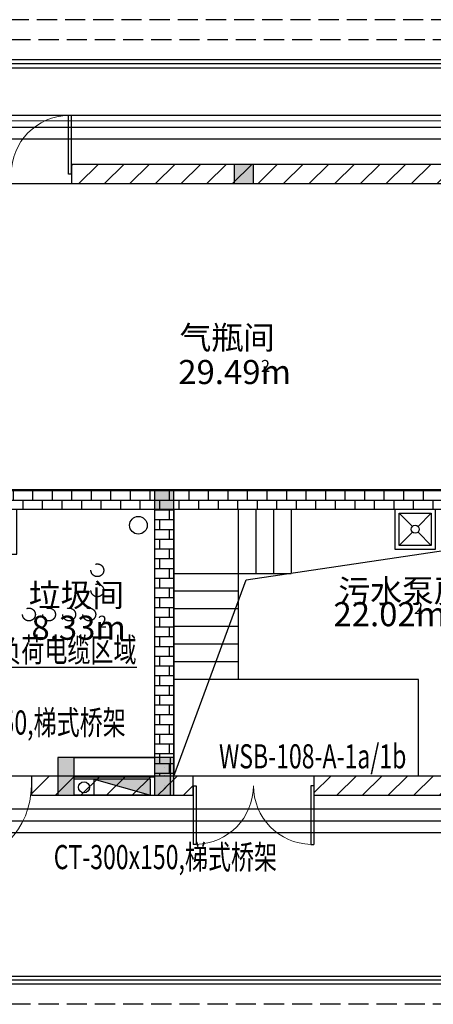
# Model space of a CAD drawing. Extents: x -2429061 to 5414074, y -1973555 to 784100.
# Drawn here: x -1553697 to -1548557, y 271966 to 284216 of the extents above; entities that cross this region are included whole.
import ezdxf

# ---------------------------------------------------------------- set-up
doc = ezdxf.new("R2010")
doc.units = 0
doc.header["$LTSCALE"] = 1000
doc.header["$MEASUREMENT"] = 0
doc.linetypes.add('DASH', pattern=[0.35, 0.25, -0.1])
for name, color, linetype in [('CABLETRAY', 4, 'Continuous'), ('CABLETRAY_DOTE', 5, 'Continuous'), ('gps-XHS', 1, 'Continuous'), ('GPS沟槽孔洞', 6, 'Continuous'), ('PUB_HATCH', 8, 'Continuous'), ('WIRE-消防', 2, 'DASH'), ('电力', 3, 'Continuous'), ('配电箱', 3, 'Continuous'), ('！建筑底图', 8, 'Continuous')]:
    doc.layers.add(name, color=color, linetype=linetype)
doc.styles.add('hzdx1', font='complex.shx', dxfattribs={"width": 0.7, "bigfont": 'hzdx1.shx'})
doc.styles.get("Standard").update_dxf_attribs({"font": 'complex.shx', "width": 0.8, "bigfont": 'hzdx1.shx'})
pattern_1 = [(0, (-3479699.78, 6710843.17), (0, 121.3104), []), (90, (-3479699.78, 6710843.17), (-121.3104, 121.3104), [121.3104, -121.3104])]
pattern_2 = [(45, (-3479699.78, 6711004.73), (-159.0990894, 159.0990894), [])]

# ---------------------------------------------------------------- blocks, each defined once
blk = doc.blocks.new('单栓')
at = {"layer": 'gps-XHS', "color": 0}
for p, q in [((1957983, -6211671), (1957033, -6211671)), ((1957033, -6211871), (1957033, -6211671)), ((1957283, -6211871), (1957283, -6211671)), ((1957283, -6211671), (1957983, -6211871)), ((1957983, -6211871), (1957983, -6211671)), ((1957983, -6211871), (1957033, -6211871))]:
    blk.add_line(p, q, dxfattribs=at)
blk.add_circle((1957158, -6211771), 68.6, dxfattribs=at)
blk.add_solid([(1957983, -6211671), (1957983, -6211871), (1957283, -6211671)], dxfattribs=at)
blk = doc.blocks.new('A$C17DD3F1C')
at = {"layer": 'GPS沟槽孔洞', "color": 0, "linetype": 'ByBlock'}
for p, q in [((-1200, 470), (-1200, 0)), ((-1000, 470), (-1200, 470)), ((-1000, 470), (0, 470)), ((-1000, 0), (-1000, 470)), ((0, 470), (0, 0)), ((200, 470), (0, 470)), ((200, 0), (200, 470)), ((120, 350), (120, 350)), ((120, 250), (120, 250)), ((-1000, 230), (0, 230)), ((-1200, 0), (-1000, 0)), ((0, 0), (200, 0)), ((120, 120), (120, 120))]:
    blk.add_line(p, q, dxfattribs=at)
at = {"layer": 'PUB_HATCH', "color": 0}
for points in [[(-1200, 0), (-1000, 0), (-1200, 470), (-1000, 470)], [(0, 0), (200, 0), (0, 470), (200, 470)]]:
    blk.add_solid(points, dxfattribs=at)
at = {"layer": 'gps-XHS', "color": 9}
blk.add_blockref('单栓', (-1958033, 6211871), dxfattribs=at)
blk = doc.blocks.new('$TCHSYS$DOOR2D')
for p, q in [((0.45, 0.975), (0.5, 0.975)), ((0.45, 0), (0.45, 0.975)), ((0.5, 0), (0.5, 0.975)), ((0.5, 0), (0.45, 0))]:
    blk.add_line(p, q)
at = {"lineweight": 13}
blk.add_arc((0.475, 0), 0.975, 91.4693, 180, dxfattribs=at)
blk = doc.blocks.new('$DorLib2D$00000002')
for p, q in [((-0.5, 0), (-0.5, 0.4875)), ((-0.475, 0.4875), (-0.5, 0.4875)), ((-0.475, 0), (-0.475, 0.4875)), ((0.475, 0), (0.475, 0.4875)), ((0.475, 0.4875), (0.5, 0.4875)), ((0.5, 0), (0.5, 0.4875)), ((-0.5, 0), (-0.475, 0)), ((0.5, 0), (0.475, 0))]:
    blk.add_line(p, q)
at = {"lineweight": 13}
for centre, start, end in [((-0.4875, 0), 0, 88.53072), ((0.4875, 0), 91.46928, 180)]:
    blk.add_arc(centre, 0.4875, start, end, dxfattribs=at)
blk = doc.blocks.new('_FZH')
at = {"color": 8}
blk.add_lwpolyline([(-0.5, -0.5), (0.5, -0.5), (0.5, 0.5), (-0.5, 0.5)], close=True, dxfattribs=at)
blk.add_solid([(-0.5, -0.5), (0.5, -0.5), (-0.5, 0.5), (0.5, 0.5)], dxfattribs=at)

msp = doc.modelspace()

# ---------------------------------------------------------------- hatches: boundary and pattern name
at = {"layer": '！建筑底图'}
h = msp.add_hatch(dxfattribs=at)
h.set_pattern_fill('普通砖', color=256, scale=90, style=0)
h.set_pattern_definition(pattern_2)
h.paths.add_polyline_path([(-1546812.32433, 282415.56746), (-1553052.32433, 282415.56746), (-1553052.32433, 282175.56746), (-1547052.32433, 282175.56746)])
h = msp.add_hatch(dxfattribs=at)
h.set_pattern_fill('AR-B816', color=256, scale=100, style=0)
h.set_pattern_definition(pattern_1)
h.paths.add_polyline_path([(-1554792.32433, 278365.56745), (-1555032.32433, 278125.56745), (-1552022.32433, 278125.56745), (-1551902.32433, 278205.56745), (-1551902.32433, 278365.56745)])
h = msp.add_hatch(dxfattribs=at)
h.set_pattern_fill('AR-B816', color=256, scale=100, style=0)
h.set_pattern_definition(pattern_1)
h.paths.add_polyline_path([(-1551902.32433, 278205.56745), (-1551782.32433, 278125.56745), (-1547052.32433, 278125.56745), (-1547052.32433, 278365.56745), (-1551902.32433, 278365.56745)])
h = msp.add_hatch(dxfattribs=at)
h.set_pattern_fill('AR-B816', color=256, scale=100, style=0)
h.set_pattern_definition(pattern_1)
h.paths.add_polyline_path([(-1551902.32433, 278205.56745), (-1552022.32433, 278125.56745), (-1552022.32433, 274805.56746), (-1551782.32433, 274805.56746), (-1551782.32433, 278125.56745)])
h = msp.add_hatch(dxfattribs=at)
h.set_pattern_fill('普通砖', color=256, scale=90, style=0)
h.set_pattern_definition(pattern_2)
h.paths.add_polyline_path([(-1551882.32433, 274805.56746), (-1553552.32433, 274805.56746), (-1553552.32433, 274565.56746), (-1551882.32433, 274565.56746)])
h = msp.add_hatch(dxfattribs=at)
h.set_pattern_fill('普通砖', color=256, scale=90, style=0)
h.set_pattern_definition(pattern_2)
h.paths.add_polyline_path([(-1551902.32433, 274565.56746), (-1551542.32433, 274565.56746), (-1551542.32433, 274805.56746), (-1551902.32433, 274805.56746)])
h = msp.add_hatch(dxfattribs=at)
h.set_pattern_fill('普通砖', color=256, scale=90, style=0)
h.set_pattern_definition(pattern_2)
h.paths.add_polyline_path([(-1544972.32433, 274805.56746), (-1550042.32433, 274805.56746), (-1550042.32433, 274565.56746), (-1544852.32433, 274565.56746), (-1544852.32433, 274725.56746)])

# ---------------------------------------------------------------- linework, layer by layer
at = {"layer": 'CABLETRAY'}
for p, q in [((-1564926.5, 283028), (-1544924.5, 283028)), ((-1544924.5, 282728), (-1564926.5, 282728)), ((-1553863.5, 274399.5), (-1545101.5, 274399.5)), ((-1545101.5, 274099.5), (-1553863.5, 274099.5))]:
    msp.add_line(p, q, dxfattribs=at)
at = {"layer": 'CABLETRAY_DOTE'}
for p, q in [((-1564926.5, 282878), (-1544924.5, 282878)), ((-1553863.5, 274249.5), (-1545101.5, 274249.5))]:
    msp.add_line(p, q, dxfattribs=at)
at = {"layer": 'WIRE-消防', "color": 6, "const_width": 10}
msp.add_lwpolyline([(-1555212.32433, 282957.20784), (-1509089.49474, 282957.20784)], dxfattribs=at)
at = {"layer": '电力', "color": 3, "ltscale": 0.5}
msp.add_line((-1555107.25456, 276158.80976), (-1552242.88517, 276158.80976), dxfattribs=at)
at = {"layer": '！建筑底图', "linetype": 'DASH'}
for p, q in [((-1486732.32433, 284215.56746), (-1596132.32433, 284215.56746)), ((-1422312.32433, 283965.56746), (-1595932.32433, 283965.56746))]:
    msp.add_line(p, q, dxfattribs=at)
at = {"layer": '！建筑底图', "ltscale": 3}
msp.add_line((-1546632.32433, 283715.56746), (-1568332.32433, 283715.56746), dxfattribs=at)
at = {"layer": '！建筑底图', "color": 161}
for p, q in [((-1546812.32433, 282415.56746), (-1553052.32433, 282415.56746)), ((-1553052.32433, 282415.56746), (-1553052.32433, 282175.56746)), ((-1553052.32433, 282175.56746), (-1547052.32433, 282175.56746)), ((-1551882.32433, 274805.56746), (-1553552.32433, 274805.56746)), ((-1553552.32433, 274805.56746), (-1553552.32433, 274565.56746)), ((-1551542.32433, 274805.56746), (-1551902.32433, 274805.56746)), ((-1551542.32433, 274565.56746), (-1551542.32433, 274805.56746)), ((-1544972.32433, 274805.56746), (-1550042.32433, 274805.56746)), ((-1550042.32433, 274805.56746), (-1550042.32433, 274565.56746)), ((-1553552.32433, 274565.56746), (-1551882.32433, 274565.56746)), ((-1551902.32433, 274565.56746), (-1551542.32433, 274565.56746)), ((-1550042.32433, 274565.56746), (-1544852.32433, 274565.56746))]:
    msp.add_line(p, q, dxfattribs=at)
at = {"layer": '！建筑底图'}
for p, q in [((-1554792.32433, 278365.56745), (-1551902.32433, 278365.56745)), ((-1551902.32433, 278365.56745), (-1547052.32433, 278365.56745)), ((-1555032.32433, 278125.56745), (-1552022.32433, 278125.56745)), ((-1552022.32433, 278125.56745), (-1552022.32433, 274805.56746)), ((-1551782.32433, 278125.56745), (-1551782.32433, 275605.56746)), ((-1551782.32433, 278125.56745), (-1550322.32433, 278125.56745)), ((-1551782.32433, 278125.56745), (-1551782.32433, 274805.56746)), ((-1551782.32433, 278125.56745), (-1547052.32433, 278125.56745)), ((-1550982.32433, 278125.56745), (-1550982.32433, 276005.56745)), ((-1550762.32433, 278125.56745), (-1550762.32433, 277325.56745)), ((-1550542.32433, 278125.56745), (-1550542.32433, 277325.56745)), ((-1550322.32433, 278125.56745), (-1550322.32433, 277325.56745)), ((-1548982.32433, 278075.56745), (-1548817.67967, 277910.92279)), ((-1548582.32433, 278075.56745), (-1548746.96899, 277910.92279)), ((-1548817.67967, 277840.21212), (-1548982.32433, 277675.56745)), ((-1548746.96899, 277840.21212), (-1548582.32433, 277675.56745)), ((-1551782.32433, 277325.56745), (-1550322.32433, 277325.56745)), ((-1550982.32433, 277105.56745), (-1551782.32433, 277105.56745)), ((-1550982.32433, 276885.56745), (-1551782.32433, 276885.56745)), ((-1550982.32433, 276665.56745), (-1551782.32433, 276665.56745)), ((-1550982.32433, 276445.56745), (-1551782.32433, 276445.56745)), ((-1550982.32433, 276225.56745), (-1551782.32433, 276225.56745)), ((-1548742.32433, 276005.56745), (-1551782.32433, 276005.56745)), ((-1548742.32433, 274805.56746), (-1548742.32433, 276005.56745)), ((-1546632.32433, 272215.56746), (-1616032.32433, 272215.56746))]:
    msp.add_line(p, q, dxfattribs=at)
at = {"layer": '！建筑底图', "linetype": 'ByBlock'}
msp.add_line((-1553222.32433, 274565.56745), (-1553022.32433, 274565.56745), dxfattribs=at)
at = {"layer": '！建筑底图'}
for points in [[(-1568332.32433, 283615.56746), (-1546532.3186, 283615.56746), (-1546532.3186, 283865.56746), (-1544409.07349, 283865.56746), (-1544409.07349, 283915.56746), (-1546582.3186, 283915.56746), (-1546582.3186, 283665.56746), (-1568332.32433, 283665.56746)], [(-1551782.32433, 274805.56746), (-1550882.32433, 277245.56745), (-1544972.32433, 278125.56745)], [(-1549032.32433, 278125.56745), (-1548532.32433, 278125.56745), (-1548532.32433, 277625.56745), (-1549032.32433, 277625.56745), (-1549032.32433, 278125.56745)]]:
    msp.add_lwpolyline(points, dxfattribs=at)
for points in [[(-1554792.32433, 282175.56746), (-1547052.32433, 282175.56746), (-1547052.32433, 278365.56745), (-1554792.32433, 278365.56745)], [(-1554792.32433, 274805.56746), (-1554792.32433, 277565.56746), (-1553732.32433, 277565.56746), (-1553732.32433, 278125.56745), (-1552022.32433, 278125.56745), (-1552022.32438, 275035.52955), (-1553222.32432, 275035.52957), (-1553222.32432, 274805.56746)], [(-1551782.32433, 278125.56745), (-1544972.32433, 278125.56745), (-1544972.32433, 274805.56746), (-1551782.32433, 274805.56746)], [(-1551782.32433, 278125.56745), (-1546032.32433, 278125.56745), (-1546032.32433, 277565.56746), (-1544972.32433, 277565.56746), (-1544972.32433, 274805.56746), (-1551782.32433, 274805.56746)], [(-1548982.32433, 278075.56745), (-1548582.32433, 278075.56745), (-1548582.32433, 277675.56745), (-1548982.32433, 277675.56745)], [(-1616132.32433, 272265.56746), (-1616132.32433, 272315.56746), (-1546532.32433, 272315.56746), (-1546532.32433, 272065.56746), (-1544443.00051, 272065.56746), (-1544443.00051, 272015.56746), (-1546582.32433, 272015.56746), (-1546582.32433, 272265.56746)]]:
    msp.add_lwpolyline(points, close=True, dxfattribs=at)
at = {"layer": '！建筑底图', "linetype": 'DASH'}
msp.add_lwpolyline([(-1422312.32433, 274865.56745), (-1422312.32433, 271965.56746), (-1599692.32433, 271965.56746)], dxfattribs=at)
at = {"layer": '！建筑底图'}
for centre, radius in [((-1552222.32433, 277925.56745), 109.5), ((-1548782.32433, 277875.56745), 50)]:
    msp.add_circle(centre, radius, dxfattribs=at)
at = {"layer": '！建筑底图', "linetype": 'DASH'}
for centre in [(-1552732.32433, 277365.56746), (-1552732.32433, 277115.56746), (-1553582.32433, 276815.56746), (-1553332.32433, 276815.56746), (-1553082.32433, 276815.56746), (-1552832.32433, 276815.56746)]:
    msp.add_circle(centre, 79.5, dxfattribs=at)

# ---------------------------------------------------------------- block references
at = {"layer": '！建筑底图'}
for name, p, xscale, yscale, zscale in [('$DorLib2D$00000002', (-1553802.32433, 282295.56746), -1500, 1500, -1500), ('_FZH', (-1550912.32433, 282295.56746), 239.9999994854443, 239.9999999981374, 239.9999999981374), ('_FZH', (-1551902.32433, 278245.56745), 239.9999994854443, 239.9999999981374, 239.9999999981374), ('_FZH', (-1551902.32433, 274800.5485), 239.9999994854443, 469.9620903525501, 469.9620903525501), ('$TCHSYS$DOOR2D', (-1554052.32433, 274685.56746), -1000, -1000, -1000), ('$DorLib2D$00000002', (-1550792.32433, 274685.56746), 1500, -1500, 1500)]:
    msp.add_blockref(name, p, dxfattribs=dict(at, xscale=xscale, yscale=yscale, zscale=zscale))
at = {"layer": '！建筑底图', "color": 9, "linetype": 'ByBlock'}
msp.add_blockref('A$C17DD3F1C', (-1552022.32433, 274565.56746), dxfattribs=at)

# ---------------------------------------------------------------- texts
at = {"layer": 'CABLETRAY', "color": 2, "style": 'hzdx1', "width": 0.7}
for p in [(-1555154.77275, 275321.36333), (-1553274.5707, 273647.13882)]:
    msp.add_text('CT-300x150,梯式桥架', height=300, dxfattribs=at).set_placement(p)
at = {"layer": '配电箱', "color": 2, "width": 0.7}
for s, p in [('消防负荷电缆区域', (-1554537.01678, 276225.36161)), ('WSB-108-A-1a/1b', (-1551220.12054, 274900.93885, 0))]:
    msp.add_text(s, height=300, dxfattribs=at).set_placement(p)
at = {"layer": '！建筑底图'}
for s, height, p in [('气瓶间', 289.361702, (-1551710.63806, 280114.94353)), ('29.49m', 300, (-1551726.62673, 279681.9916)), ('2', 150, (-1550699.87957, 279831.9916)), ('垃圾间', 289.361702, (-1553584.52271, 276911.95944)), ('污水泵房', 289.361702, (-1549735.76776, 276962.27175)), ('22.02m', 300, (-1549797.89286, 276669.5648)), ('2', 150, (-1548797.89286, 276819.5648)), ('8.33m', 300, (-1553551.37548, 276500.66042)), ('2', 150, (-1552726.37548, 276650.66042))]:
    msp.add_text(s, height=height, dxfattribs=at).set_placement(p)

doc.saveas('drawing.dxf')
